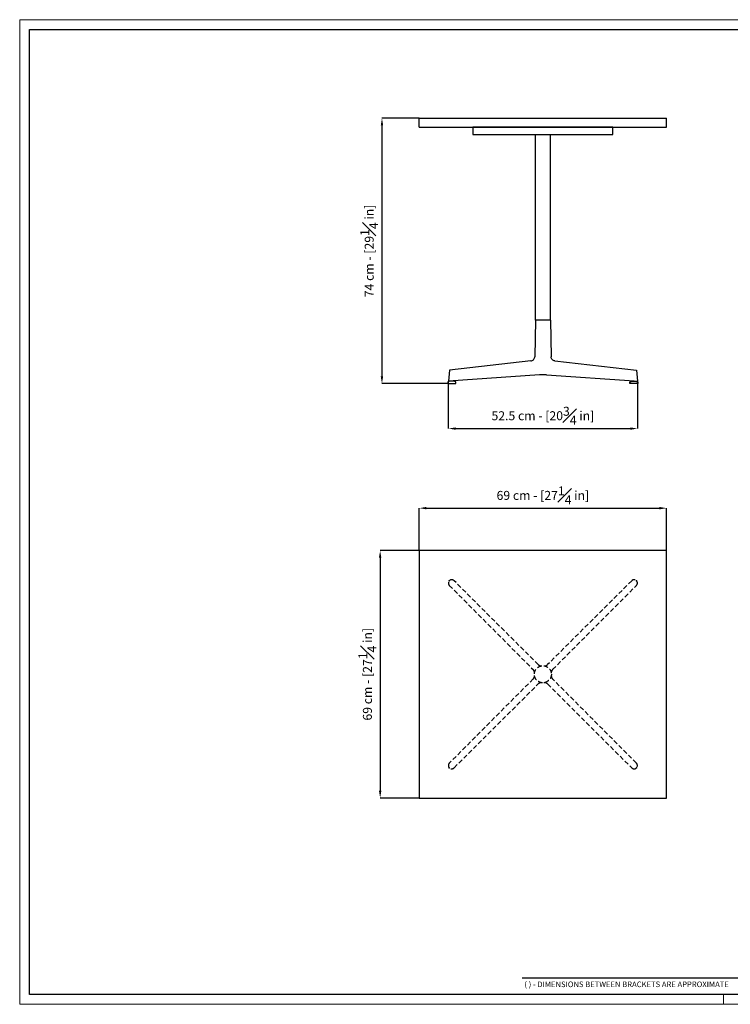
# Model space of a CAD drawing. Units: millimetres. Extents: x 0 to 3926, y 0 to 2745.
# Drawn here: x 0 to 1982, y 0 to 2745 of the extents above; entities that cross this region are included whole.
import ezdxf

# ---------------------------------------------------------------- set-up
doc = ezdxf.new("R2010")
doc.units = ezdxf.units.MM
doc.linetypes.add('NASCOSTA2', pattern=[4.7625, 3.175, -1.5875])
doc.linetypes.add('SLD-Solido', pattern=[0])
for name, color, linetype in [('CARTIGLIO', 7, 'Continuous'), ('OGGETTO', 7, 'Continuous'), ('QUOTE', 7, 'Continuous')]:
    doc.layers.add(name, color=color, linetype=linetype)
doc.styles.add('ARIAL', font='Arial')
doc.styles.add('SLDTEXTSTYLE0', font='arial.ttf')
doc.dimstyles.new('SLDDIMSTYLE0', dxfattribs={"dimtxt": 25, "dimasz": 20, "dimexe": 0, "dimexo": 0.0625, "dimgap": 7, "dimtad": 1, "dimdec": 1, "dimlfac": 0.1, "dimrnd": 0.5, "dimzin": 12, "dimdsep": 46, "dimtxsty": 'ARIAL', "dimcen": 0.09, "dimclrd": 251, "dimclre": 251, "dimadec": 0, "dimazin": 3, "dimtfac": 1, "dimtdec": 1, "dimtofl": 0, "dimtmove": 0, "dimatfit": 3, "dimfxl": 1, "dimfrac": 2, "dimtolj": 1, "dimtzin": 12, "dimarcsym": 0})

# ---------------------------------------------------------------- blocks, each defined once
blk = doc.blocks.new('*D14')
at = {"layer": 'Defpoints', "color": 0, "transparency": 16777216}
for p in [(1114.2, 2470.5), (1010.4, 1730.5), (1194.5, 1730.5)]:
    blk.add_point(p, dxfattribs=at)
at = {"layer": 'QUOTE', "color": 251, "lineweight": -2, "transparency": 16777216}
for p, q in [((1114.1, 2470.5), (1010.4, 2470.5)), ((1010.4, 2450.5), (1010.4, 1750.5)), ((1194.5, 1730.5), (1010.4, 1730.5))]:
    blk.add_line(p, q, dxfattribs=at)
at = {"layer": 'QUOTE', "color": 251, "transparency": 16777216}
for points in [[(1007, 2450.5), (1013.7, 2450.5), (1010.4, 2470.5)], [(1007, 1750.5), (1013.7, 1750.5), (1010.4, 1730.5)]]:
    blk.add_solid(points, dxfattribs=at)
at = {"layer": 'QUOTE', "color": 0, "transparency": 16777216, "insert": (974.8, 2100.5), "char_height": 25, "attachment_point": 5, "rotation": 90, "style": 'ARIAL'}
blk.add_mtext('\\A1;74 cm - [29{\\H1.000000x;\\S1#4;} in]', dxfattribs=at)
blk = doc.blocks.new('*D11')
at = {"layer": 'Defpoints', "color": 0, "transparency": 16777216}
for p in [(1114.2, 1265.2), (1005.4, 575.2), (1114.2, 575.2)]:
    blk.add_point(p, dxfattribs=at)
at = {"layer": 'QUOTE', "color": 251, "lineweight": -2, "transparency": 16777216}
for p, q in [((1114.1, 1265.2), (1005.4, 1265.2)), ((1005.4, 1245.2), (1005.4, 595.2)), ((1114.1, 575.2), (1005.4, 575.2))]:
    blk.add_line(p, q, dxfattribs=at)
at = {"layer": 'QUOTE', "color": 251, "transparency": 16777216}
for points in [[(1002, 1245.2), (1008.7, 1245.2), (1005.4, 1265.2)], [(1002, 595.2), (1008.7, 595.2), (1005.4, 575.2)]]:
    blk.add_solid(points, dxfattribs=at)
at = {"layer": 'QUOTE', "color": 0, "transparency": 16777216, "insert": (969.8, 920.2), "char_height": 25, "attachment_point": 5, "rotation": 90, "style": 'ARIAL'}
blk.add_mtext('\\A1;69 cm - [27{\\H1.000000x;\\S1#4;} in]', dxfattribs=at)
blk = doc.blocks.new('*D12')
at = {"layer": 'Defpoints', "color": 0, "transparency": 16777216}
for p in [(1804.2, 1383.3), (1114.2, 1265.2), (1804.2, 1265.2)]:
    blk.add_point(p, dxfattribs=at)
at = {"layer": 'QUOTE', "color": 251, "lineweight": -2, "transparency": 16777216}
for p, q in [((1114.2, 1265.2), (1114.2, 1383.3)), ((1134.2, 1383.3), (1784.2, 1383.3)), ((1804.2, 1265.2), (1804.2, 1383.3))]:
    blk.add_line(p, q, dxfattribs=at)
at = {"layer": 'QUOTE', "color": 251, "transparency": 16777216}
for points in [[(1134.2, 1386.7), (1134.2, 1380), (1114.2, 1383.3)], [(1784.2, 1386.7), (1784.2, 1380), (1804.2, 1383.3)]]:
    blk.add_solid(points, dxfattribs=at)
at = {"layer": 'QUOTE', "color": 0, "transparency": 16777216, "insert": (1459.2, 1418.9), "char_height": 25, "attachment_point": 5, "style": 'ARIAL'}
blk.add_mtext('\\A1;69 cm - [27{\\H1.000000x;\\S1#4;} in]', dxfattribs=at)
blk = doc.blocks.new('*D13')
at = {"layer": 'Defpoints', "color": 0, "transparency": 16777216}
for p in [(1195.5, 1737.5), (1722.8, 1737.5), (1722.8, 1605.2)]:
    blk.add_point(p, dxfattribs=at)
at = {"layer": 'QUOTE', "color": 251, "lineweight": -2, "transparency": 16777216}
for p, q in [((1195.5, 1737.4), (1195.5, 1605.2)), ((1722.8, 1737.4), (1722.8, 1605.2)), ((1215.5, 1605.2), (1702.8, 1605.2))]:
    blk.add_line(p, q, dxfattribs=at)
at = {"layer": 'QUOTE', "color": 251, "transparency": 16777216}
for points in [[(1215.5, 1608.5), (1215.5, 1601.9), (1195.5, 1605.2)], [(1702.8, 1608.5), (1702.8, 1601.9), (1722.8, 1605.2)]]:
    blk.add_solid(points, dxfattribs=at)
at = {"layer": 'QUOTE', "color": 0, "transparency": 16777216, "insert": (1459.2, 1641), "char_height": 25, "attachment_point": 5, "style": 'ARIAL'}
blk.add_mtext('\\A1;52.5 cm - [20{\\H1.000000x;\\S3#4;} in]', dxfattribs=at)

msp = doc.modelspace()

# ---------------------------------------------------------------- linework, layer by layer
msp.add_lwpolyline([(1114.19, 1265.16), (1114.19, 575.16), (1804.19, 575.16), (1804.19, 1265.16)], close=True)
at = {"layer": 'CARTIGLIO', "linetype": 'SLD-Solido', "lineweight": 15}
for p, q in [((0, 2745.25), (3926.4, 2745.25)), ((0, 0), (0, 2745.25)), ((1963.2, 0), (1963.2, 27.38)), ((3926.4, 0), (0, 0))]:
    msp.add_line(p, q, dxfattribs=at)
at = {"layer": 'CARTIGLIO', "linetype": 'SLD-Solido', "lineweight": 30}
for p, q in [((27.38, 2717.87), (3899.02, 2717.87)), ((27.38, 27.38), (27.38, 2717.87)), ((2043.38, 73.01), (1401.53, 73.01)), ((3899.02, 27.38), (27.38, 27.38))]:
    msp.add_line(p, q, dxfattribs=at)
at = {"layer": 'OGGETTO'}
for p, q in [((1114.19, 2470.47), (1804.19, 2470.47)), ((1114.19, 2445.47), (1114.19, 2470.47)), ((1114.19, 2445.47), (1804.19, 2445.47)), ((1654.19, 2445.47), (1264.19, 2445.47)), ((1264.19, 2445.47), (1264.19, 2425.47)), ((1654.19, 2425.47), (1654.19, 2445.47)), ((1804.19, 2445.47), (1804.19, 2470.47)), ((1264.19, 2425.47), (1654.19, 2425.47)), ((1438.19, 1907.31), (1438.19, 2425.47)), ((1480.19, 1907.31), (1480.19, 2425.47)), ((1438.35, 1907.31), (1436.54, 1805.69)), ((1480.19, 1907.31), (1438.19, 1907.31)), ((1480.03, 1907.31), (1438.35, 1907.31)), ((1480.03, 1907.31), (1481.84, 1805.69)), ((1425.48, 1793.94), (1198.55, 1768.02)), ((1492.91, 1793.94), (1719.84, 1768.02)), ((1198.55, 1768.02), (1195.52, 1737.3)), ((1719.84, 1768.02), (1722.86, 1737.3)), ((1198.54, 1737.51), (1194.54, 1734.51)), ((1194.54, 1734.51), (1194.54, 1730.51)), ((1194.54, 1730.51), (1216.54, 1730.51)), ((1449.43, 1754.6), (1195.54, 1737.47)), ((1201.54, 1737.51), (1198.54, 1737.51)), ((1202.54, 1737.51), (1201.54, 1737.51)), ((1208.54, 1737.51), (1202.54, 1737.51)), ((1209.54, 1737.51), (1208.54, 1737.51)), ((1212.54, 1737.51), (1209.54, 1737.51)), ((1216.54, 1734.51), (1212.54, 1737.51)), ((1216.54, 1730.51), (1216.54, 1734.51)), ((1468.95, 1754.6), (1449.43, 1754.6)), ((1468.95, 1754.6), (1713.54, 1737.93)), ((1701.85, 1734.51), (1705.85, 1737.51)), ((1701.85, 1730.51), (1701.85, 1734.51)), ((1723.85, 1730.51), (1701.85, 1730.51)), ((1705.85, 1737.51), (1708.85, 1737.51)), ((1708.85, 1737.51), (1709.85, 1737.51)), ((1709.85, 1737.51), (1715.85, 1737.51)), ((1715.85, 1737.51), (1716.85, 1737.51)), ((1716.85, 1737.51), (1719.85, 1737.51)), ((1719.85, 1737.51), (1723.85, 1734.51)), ((1723.85, 1734.51), (1723.85, 1730.51))]:
    msp.add_line(p, q, dxfattribs=at)
at = {"layer": 'OGGETTO', "linetype": 'NASCOSTA2', "ltscale": 4}
for p, q in [((1446.31, 947.08), (1211.44, 1181.09)), ((1706.94, 1181.09), (1472.08, 947.08)), ((1198.26, 1167.91), (1432.28, 933.05)), ((1486.11, 933.05), (1720.13, 1167.91)), ((1432.28, 907.27), (1198.26, 672.41)), ((1720.13, 672.41), (1486.11, 907.27)), ((1211.44, 659.22), (1446.31, 893.24)), ((1472.08, 893.24), (1706.94, 659.22))]:
    msp.add_line(p, q, dxfattribs=at)
msp.add_circle((1459.19, 920.16), 23.71, dxfattribs=at)
for centre, start, end in [((1204.86, 1174.49), 45.10318, 224.89682), ((1713.52, 1174.49), 315.10318, 134.89682), ((1204.86, 665.83), 135.10318, 314.89682), ((1713.52, 665.83), 225.10318, 44.89682)]:
    msp.add_arc(centre, 9.32, start, end, dxfattribs=at)
at = {"layer": 'OGGETTO'}
for points in [[(1425.48, 1793.94), (1426.81, 1794.18), (1429.48, 1794.65), (1432.9, 1796.99), (1435.39, 1800.24), (1436.37, 1803.3), (1436.53, 1805.14), (1436.54, 1805.64), (1436.54, 1805.69)], [(1492.91, 1793.94), (1491.57, 1794.18), (1488.9, 1794.65), (1485.48, 1796.99), (1483, 1800.24), (1482.02, 1803.3), (1481.86, 1805.14), (1481.84, 1805.64), (1481.84, 1805.69)]]:
    msp.add_open_spline(points, degree=3, knots=[0, 0, 0, 0, 0.2285759, 0.4571515, 0.6857493, 0.9144085, 0.991762, 1, 1, 1, 1], dxfattribs=at)
at = {"layer": 'OGGETTO', "linetype": 'NASCOSTA2', "ltscale": 4}
for points, knots in [([(1446.31, 947.08), (1447.35, 946.23), (1449.44, 944.53), (1453.03, 943.52), (1455.31, 943.64), (1456.24, 943.69)], [0, 0, 0, 0, 0.3706569, 0.7412828, 1, 1, 1, 1]), ([(1462.15, 943.69), (1463.5, 943.65), (1465.53, 943.58), (1468.12, 944.41), (1470.17, 945.41), (1471.38, 946.47), (1472.08, 947.08)], [0, 0, 0, 0, 0.3720727, 0.5561157, 0.7455342, 1, 1, 1, 1]), ([(1435.66, 923.11), (1435.71, 924.47), (1435.77, 926.5), (1434.94, 929.08), (1433.94, 931.14), (1432.88, 932.35), (1432.28, 933.05)], [0, 0, 0, 0, 0.3720727, 0.5561157, 0.7455342, 1, 1, 1, 1]), ([(1432.28, 907.27), (1433.13, 908.32), (1434.83, 910.4), (1435.84, 914), (1435.71, 916.27), (1435.66, 917.21)], [0, 0, 0, 0, 0.3706569, 0.7412828, 1, 1, 1, 1]), ([(1486.11, 933.05), (1485.26, 932), (1483.56, 929.91), (1482.55, 926.32), (1482.67, 924.05), (1482.72, 923.11)], [0, 0, 0, 0, 0.3706569, 0.7412828, 1, 1, 1, 1]), ([(1482.72, 917.21), (1482.68, 915.85), (1482.62, 913.82), (1483.44, 911.23), (1484.44, 909.18), (1485.5, 907.97), (1486.11, 907.27)], [0, 0, 0, 0, 0.3720727, 0.5561157, 0.7455342, 1, 1, 1, 1]), ([(1456.24, 896.63), (1454.88, 896.67), (1452.85, 896.74), (1450.27, 895.91), (1448.22, 894.91), (1447, 893.85), (1446.31, 893.24)], [0, 0, 0, 0, 0.3720727, 0.5561157, 0.7455342, 1, 1, 1, 1]), ([(1472.08, 893.24), (1471.04, 894.09), (1468.95, 895.79), (1465.35, 896.8), (1463.08, 896.68), (1462.15, 896.63)], [0, 0, 0, 0, 0.3706569, 0.7412828, 1, 1, 1, 1])]:
    msp.add_open_spline(points, degree=3, knots=knots, dxfattribs=at)
for p in [(1198.27, 1181.08), (1720.12, 1181.08), (1198.27, 659.24), (1720.12, 659.24)]:
    msp.add_point(p, dxfattribs=at)

# ---------------------------------------------------------------- texts
at = {"layer": 'CARTIGLIO', "linetype": 'SLD-Solido', "lineweight": 0, "insert": (1407.61, 63.49), "char_height": 15.6, "attachment_point": 1, "style": 'SLDTEXTSTYLE0'}
msp.add_mtext('( ) - DIMENSIONS BETWEEN BRACKETS ARE APPROXIMATE', dxfattribs=at)

# ---------------------------------------------------------------- dimensions: what is measured, and where the dimension line sits
at = {"layer": 'QUOTE'}
for base, p1, p2, picture, middle in [((1010.35, 1730.51), (1114.19, 2470.47), (1194.54, 1730.51), '*D14', (974.83, 2100.49)), ((1005.35, 575.16), (1114.19, 1265.16), (1114.19, 575.16), '*D11', (969.83, 920.16))]:
    dim = msp.add_linear_dim(base=base, p1=p1, p2=p2, angle=90, dimstyle='SLDDIMSTYLE0', override={"dimpost": ' cm -'}, dxfattribs=at)
    dim.commit()
    dim.dimension.update_dxf_attribs({"geometry": picture, "text_midpoint": middle})
for base, p1, p2, picture, middle in [((1722.85, 1605.21), (1195.54, 1737.47), (1722.85, 1737.47), '*D13', (1459.19, 1640.96)), ((1804.19, 1383.35), (1114.19, 1265.16), (1804.19, 1265.16), '*D12', (1459.19, 1418.87))]:
    dim = msp.add_linear_dim(base=base, p1=p1, p2=p2, dimstyle='SLDDIMSTYLE0', override={"dimpost": ' cm -'}, dxfattribs=at)
    dim.commit()
    dim.dimension.update_dxf_attribs({"geometry": picture, "text_midpoint": middle})

doc.saveas('drawing.dxf')
